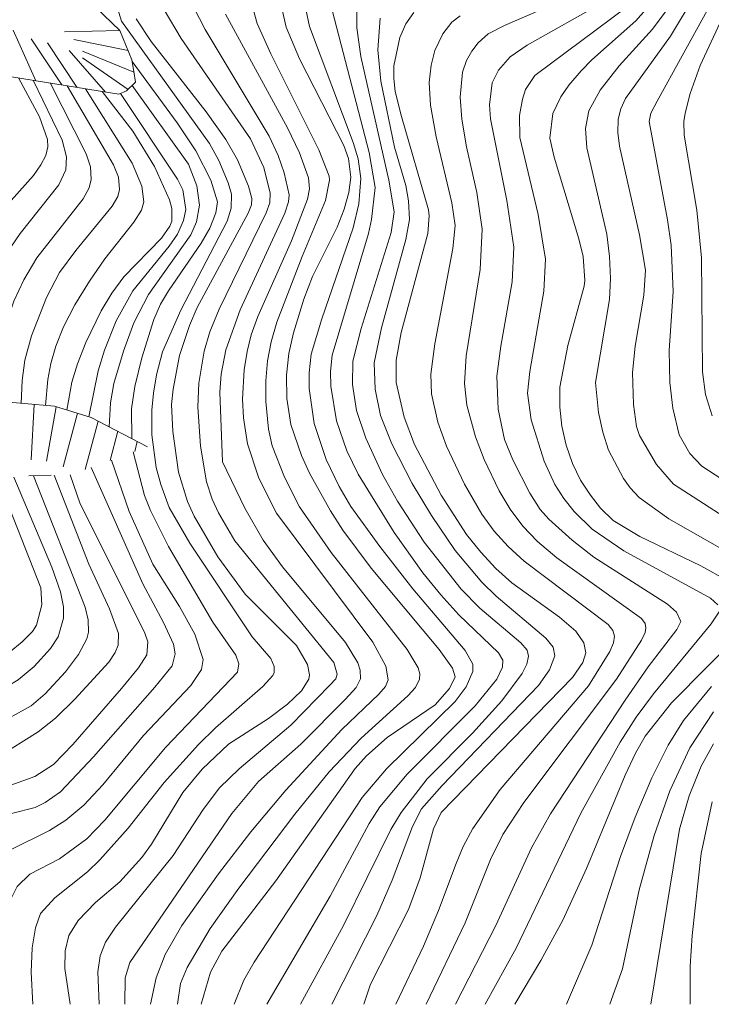
# Model space of a CAD drawing. Units: millimetres. Extents: x -62000 to -60093, y 18000 to 19500.
# Drawn here: x -61116 to -61038, y 18000 to 18111 of the extents above; entities that cross this region are included whole.
import ezdxf

# ---------------------------------------------------------------- set-up
doc = ezdxf.new("R2010")
doc.units = ezdxf.units.MM
for name, color, linetype, lineweight in [('710100_等高線（計曲線）', 7, 'Continuous', 20), ('710200_等高線（主曲線）', 7, 'Continuous', 9), ('720111_土がけ（崩土）上', 7, 'Continuous', 9), ('720112_土がけ（崩土）下', 7, 'Continuous', 9), ('720199_土がけ（崩土）中', 7, 'Continuous', 9)]:
    doc.layers.add(name, color=color, linetype=linetype, lineweight=lineweight)

msp = doc.modelspace()

# ---------------------------------------------------------------- linework, layer by layer
at = {"layer": '710100_等高線（計曲線）', "flags": 128}
for points in [[(-61095.12, 18000), (-61094.05, 18003.63), (-61092.78, 18005.98), (-61086.68, 18013.95), (-61077.71, 18026.6), (-61076.46, 18028.03), (-61074.11, 18030.1), (-61068.71, 18033.8), (-61067.09, 18035.65), (-61066.43, 18036.96), (-61066.73, 18037.94), (-61068.23, 18040.04), (-61075.93, 18049.21), (-61079.11, 18053.51), (-61080.51, 18055.68), (-61082.89, 18059.96), (-61083.79, 18061.93), (-61084.98, 18065.42), (-61085.42, 18068.36), (-61085.48, 18071.02), (-61085.21, 18073.44), (-61084.67, 18075.8), (-61083.52, 18079.6), (-61082.55, 18082.15), (-61079.77, 18087.71), (-61078.96, 18089.73), (-61078.43, 18091.63), (-61078.22, 18093.35), (-61078.48, 18095.44), (-61079.02, 18096.92), (-61084.01, 18106.72), (-61085.5, 18110.29), (-61086.12, 18112.93)], [(-61035.74, 18047.84), (-61038.7, 18049.47), (-61045.61, 18052.78), (-61048.6, 18054.61), (-61050.02, 18055.99), (-61051.18, 18057.45), (-61052.28, 18059.16), (-61053.2, 18061.05), (-61053.91, 18063.1), (-61054.39, 18065.24), (-61054.64, 18067.38), (-61054.61, 18069.65), (-61053.71, 18074.35), (-61051.87, 18081.06), (-61051.79, 18081.69), (-61052, 18084.4), (-61052.5, 18086.4), (-61055.26, 18095.61), (-61055.76, 18097.74), (-61055.41, 18100.54), (-61054.51, 18102.4), (-61053.61, 18103.75), (-61052.23, 18105.37), (-61051.03, 18106.6), (-61046.05, 18111), (-61044.35, 18112.92)], [(-61109.87, 18000), (-61110.47, 18004.03), (-61110.46, 18006.05), (-61110.05, 18007.76), (-61108.99, 18009.47), (-61107.01, 18011.49), (-61104.27, 18013.83), (-61101.79, 18016.56), (-61100.71, 18018.08), (-61097.16, 18023.91), (-61095, 18026.53), (-61092.01, 18029.36), (-61087.49, 18032.25), (-61085.37, 18033.86), (-61083.79, 18035.39), (-61082.95, 18036.68), (-61082.88, 18037.17), (-61083.11, 18038.34), (-61084.36, 18040.5), (-61090.14, 18046.3), (-61093.23, 18050.5), (-61095.91, 18055.1), (-61096.64, 18056.74), (-61097.67, 18060.04), (-61098.31, 18064.65), (-61098.45, 18067.68), (-61098.27, 18069.44), (-61097.54, 18073.22), (-61096.43, 18076.61), (-61095.54, 18078.63), (-61089.81, 18089.29), (-61089.42, 18090.22), (-61089.38, 18090.94), (-61089.77, 18092.33), (-61091.02, 18095.31), (-61092.31, 18097.6), (-61094.55, 18100.74), (-61100.75, 18108.67), (-61102.43, 18111.23)], [(-61076.74, 18000), (-61075.98, 18002.26), (-61071.7, 18010.69), (-61070.38, 18014.27), (-61068.9, 18019.81), (-61068.03, 18021.63), (-61053.18, 18036.89), (-61052.04, 18038.56), (-61051.71, 18039.66), (-61051.93, 18040.79), (-61052.81, 18042.1), (-61054.66, 18043.7), (-61060.04, 18047.57), (-61061.85, 18049.19), (-61063.56, 18051.01), (-61065.15, 18053.02), (-61068, 18057.45), (-61071.02, 18063.19), (-61072.21, 18066.26), (-61073.1, 18070.18), (-61073.1, 18072.71), (-61072.54, 18075.83), (-61069.51, 18087.01), (-61069.38, 18088.99), (-61069.46, 18089.66), (-61072.51, 18100.2), (-61073.21, 18103.02), (-61073.37, 18104.5), (-61073.36, 18105.92), (-61072.67, 18109.11), (-61072, 18110.64), (-61071.09, 18111.94)], [(-61123.19, 18067.66), (-61123.73, 18071.15), (-61123.73, 18075.4), (-61123.14, 18078.94), (-61122.41, 18081.35), (-61121.4, 18083.71), (-61120.12, 18086.03), (-61117.49, 18089.65), (-61114.03, 18093.55), (-61113.19, 18094.73), (-61112.65, 18095.8), (-61112.4, 18096.76), (-61112.44, 18097.61), (-61113.34, 18100.17), (-61115.7, 18104.56)], [(-61110.26, 18067.07), (-61109.69, 18070.2), (-61109.07, 18072.3), (-61108.12, 18074.71), (-61106.4, 18078.26), (-61105.19, 18080.27), (-61103.82, 18082.12), (-61099.59, 18086.46), (-61098.63, 18087.83), (-61098.41, 18088.4), (-61098.43, 18089.83), (-61098.68, 18090.78), (-61100.36, 18094.56), (-61102.83, 18098.53), (-61106.28, 18103.02)], [(-61132.04, 18000), (-61132.79, 18004.99), (-61132.85, 18006.37), (-61132.62, 18009.01), (-61131.56, 18012.6), (-61130.62, 18014.6), (-61129.47, 18016.34), (-61127.93, 18018.15), (-61125.97, 18020.09), (-61123.46, 18021.93), (-61120.28, 18023.42), (-61113.88, 18025.71), (-61111.78, 18027.07), (-61109.59, 18029.32), (-61104.08, 18035.63), (-61102.18, 18037.96), (-61101.23, 18039.44), (-61101.14, 18040.92), (-61101.49, 18042.01), (-61108.77, 18056.49), (-61109.88, 18059.76)], [(-61059.7, 18000), (-61056.76, 18004.94), (-61054.3, 18009.51), (-61051.63, 18015.33), (-61047.25, 18025.87), (-61046.09, 18028.35), (-61045, 18030.25), (-61042.01, 18034.04), (-61033.88, 18042.26)]]:
    msp.add_lwpolyline(points, dxfattribs=at)
at = {"layer": '710200_等高線（主曲線）', "flags": 128}
for points in [[(-61036.8, 18045.09), (-61037.61, 18045.83), (-61047.42, 18051.18), (-61050.97, 18053.61), (-61053, 18055.6), (-61054.17, 18057.08), (-61055.18, 18058.68), (-61056.41, 18061.28), (-61057.85, 18065.97), (-61058.26, 18068.97), (-61058, 18071.43), (-61056.43, 18080.48), (-61056.23, 18084.09), (-61057.09, 18089.15), (-61059.13, 18097.81), (-61059.16, 18100.3), (-61058.85, 18102.14), (-61058.49, 18103.23), (-61057.44, 18104.83), (-61047, 18112.6), (-61045.64, 18114.05), (-61044.27, 18115.82), (-61041.53, 18120.31), (-61033.88, 18134.64)], [(-61033.86, 18049.98), (-61042.33, 18054.78), (-61045.68, 18057.21), (-61046.7, 18058.3), (-61047.43, 18059.35), (-61049.12, 18062.54), (-61049.79, 18064.58), (-61050.27, 18066.81), (-61050.61, 18070.19), (-61049.04, 18079.55), (-61048.92, 18081.93), (-61049.02, 18084.39), (-61049.34, 18086.92), (-61051.57, 18096.67), (-61051.72, 18098.86), (-61051.35, 18100.82), (-61050.09, 18103.17), (-61047.92, 18105.91), (-61044.17, 18110.06), (-61041.48, 18113.68), (-61034.81, 18125.04)], [(-61031.02, 18051.74), (-61041.81, 18058.72), (-61043.7, 18060.92), (-61045.62, 18064.19), (-61045.96, 18065.22), (-61046.33, 18067.68), (-61046.44, 18071.32), (-61046.12, 18074.26), (-61045.13, 18080.04), (-61044.96, 18082.86), (-61045.65, 18086.84), (-61047.91, 18096.86), (-61048.09, 18098.38), (-61048.05, 18099.88), (-61047.76, 18101.08), (-61047.23, 18102.23), (-61042.14, 18109.26), (-61033.46, 18123.74)], [(-61029.45, 18054.78), (-61038.59, 18060.74), (-61039.94, 18062.16), (-61041.15, 18064.26), (-61041.88, 18067.27), (-61042.23, 18070.19), (-61042.27, 18073.79), (-61041.84, 18080.45), (-61042.08, 18085.69), (-61042.46, 18088.54), (-61044.55, 18099.64), (-61044.34, 18100.57), (-61043.66, 18101.92), (-61035.18, 18117.32)], [(-61069.7, 18000), (-61065.31, 18009.2), (-61062.45, 18016.35), (-61061.07, 18019.16), (-61058.69, 18022.78), (-61048.22, 18036.69), (-61045.41, 18041.08), (-61045, 18041.96), (-61044.93, 18042.5), (-61045.01, 18042.97), (-61045.41, 18043.55), (-61054.95, 18050.4), (-61057.13, 18052.24), (-61058.8, 18053.98), (-61060.24, 18055.89), (-61061.48, 18057.96), (-61063.15, 18061.48), (-61064.14, 18064.06), (-61065.11, 18067.62), (-61065.39, 18070.06), (-61065.18, 18073.2), (-61063.62, 18082.93), (-61063.38, 18087.5), (-61063.99, 18091.63), (-61065.16, 18096.79), (-61065.7, 18099.88), (-61065.87, 18102.38), (-61065.6, 18105.19), (-61065.16, 18106.53), (-61064.57, 18107.58), (-61063.85, 18108.51), (-61062.72, 18109.51), (-61060.86, 18110.48), (-61050.51, 18115)], [(-61037.42, 18066.43), (-61038.17, 18068.83), (-61038.54, 18071.38), (-61038.63, 18084.24), (-61039.15, 18089.61), (-61040.59, 18098.09), (-61040.65, 18099.64), (-61040.5, 18100.56), (-61039.93, 18102.79), (-61038.78, 18105.94), (-61034.54, 18115.14)], [(-61089.34, 18041.47), (-61096.37, 18052.06), (-61098.71, 18056.07), (-61099.67, 18058.66), (-61100.19, 18060.6), (-61100.67, 18064.26), (-61100.68, 18067.04), (-61100.5, 18068.98), (-61100.15, 18071.06), (-61099.47, 18073.65), (-61097.39, 18078.34), (-61092.18, 18088.4), (-61091.71, 18089.85), (-61091.67, 18091.43), (-61092.05, 18092.71), (-61093.11, 18095.24), (-61094.18, 18097.14), (-61104.1, 18110.95), (-61104.86, 18113.45)], [(-61087.68, 18000), (-61080.56, 18012.22), (-61076.15, 18020.42), (-61074.93, 18022.27), (-61071.87, 18025.97), (-61064.2, 18033.69), (-61061.74, 18036.71), (-61061.08, 18038.04), (-61061.06, 18038.85), (-61061.56, 18039.67), (-61066.01, 18043.96), (-61068.07, 18046.21), (-61070.08, 18048.7), (-61073.32, 18053.25), (-61077.38, 18059.84), (-61078.65, 18062.47), (-61079.84, 18065.86), (-61080.46, 18069.75), (-61080.5, 18071.41), (-61080.32, 18073.27), (-61076.23, 18086.98), (-61075.87, 18088.59), (-61075.45, 18092.17), (-61076.16, 18096.15), (-61080.76, 18113.95)], [(-61066.39, 18000), (-61061.85, 18008.91), (-61057.82, 18017.65), (-61055.67, 18021.48), (-61047.26, 18034.32), (-61044.66, 18038.08), (-61041.42, 18042.31), (-61040.99, 18043.21), (-61041.45, 18044.26), (-61042.46, 18045.15), (-61050.79, 18050.47), (-61053.25, 18052.38), (-61055.88, 18054.75), (-61056.86, 18055.83), (-61058.03, 18057.69), (-61059.92, 18061.45), (-61060.87, 18063.76), (-61061.6, 18067.15), (-61061.72, 18070.88), (-61061.29, 18074.26), (-61059.99, 18081.55), (-61059.81, 18085.46), (-61060.6, 18090.72), (-61062.44, 18099.93), (-61062.57, 18101.52), (-61062.25, 18103.99), (-61061.56, 18105.43), (-61060.25, 18106.94), (-61058.33, 18108.24), (-61049.63, 18113.13)], [(-61080.57, 18036.03), (-61079.92, 18036.75), (-61079.77, 18037.25), (-61080.13, 18038.56), (-61091.3, 18052.3), (-61093.16, 18055.46), (-61093.86, 18057.02), (-61094.49, 18058.95), (-61095.19, 18062.98), (-61095.48, 18067.43), (-61095.37, 18070.09), (-61094.78, 18073.7), (-61094.13, 18075.88), (-61093.07, 18078.46), (-61087.76, 18089.34), (-61087.36, 18090.44), (-61087.31, 18091.53), (-61088.03, 18094.43), (-61089.54, 18097.69), (-61097.35, 18108.99), (-61099.28, 18112.22)], [(-61092.71, 18061.21), (-61092.98, 18069.08), (-61092.85, 18071.1), (-61092.33, 18073.87), (-61090.72, 18078.37), (-61085.66, 18089.27), (-61085.24, 18090.55), (-61085.19, 18091.35), (-61085.74, 18093.83), (-61086.43, 18095.81), (-61087.43, 18097.99), (-61094.64, 18110.03), (-61095.93, 18112.5)], [(-61091.38, 18000), (-61090.28, 18002.74), (-61089.11, 18004.75), (-61076.95, 18023.34), (-61074.19, 18026.58), (-61066.44, 18034.17), (-61065.18, 18035.84), (-61064.46, 18037.56), (-61064.43, 18038.4), (-61065.31, 18039.92), (-61071.21, 18046.88), (-61074.95, 18051.67), (-61078.21, 18056.2), (-61079.53, 18058.45), (-61080.99, 18061.49), (-61082.35, 18065.54), (-61082.91, 18069.5), (-61082.93, 18071.28), (-61082.7, 18073.36), (-61081.5, 18077.36), (-61077.95, 18087.64), (-61077.31, 18090.33), (-61077.09, 18093.2), (-61077.39, 18095.42), (-61077.94, 18097.27), (-61082.86, 18110.34), (-61083.3, 18112.33)], [(-61083.72, 18084.4), (-61081.09, 18090.7), (-61080.61, 18093.01), (-61080.65, 18093.47), (-61081.83, 18096.44), (-61087.23, 18107.26), (-61088.8, 18110.71), (-61089.41, 18112.99)], [(-61083.88, 18000), (-61079.03, 18008.88), (-61073.71, 18019.71), (-61072.54, 18021.65), (-61069.58, 18025.44), (-61064.48, 18030.61), (-61061.17, 18034.24), (-61058.89, 18037.33), (-61058.35, 18038.4), (-61058.16, 18039.28), (-61058.32, 18039.98), (-61059.02, 18040.81), (-61063.64, 18044.7), (-61065.76, 18046.87), (-61069.92, 18052.15), (-61072.94, 18056.8), (-61074.63, 18059.81), (-61076.51, 18063.9), (-61077.58, 18067.01), (-61078.02, 18069.95), (-61078, 18072.6), (-61077.05, 18076.29), (-61073.66, 18087.11), (-61073.31, 18089.44), (-61073.94, 18093), (-61077.08, 18106.96), (-61077.55, 18110.21), (-61077.53, 18112.38)], [(-61084.91, 18086.16), (-61083.1, 18090.87), (-61082.87, 18092.03), (-61082.99, 18093.28), (-61083.99, 18096.11), (-61085.35, 18098.91), (-61092.35, 18111.74)], [(-61073.27, 18096.74), (-61074.81, 18104.19), (-61075.16, 18107.74), (-61074.92, 18111.29)], [(-61073.13, 18000), (-61070.01, 18006.56), (-61068.31, 18010.59), (-61066.34, 18015.89), (-61065.54, 18017.8), (-61064.44, 18019.83), (-61061.35, 18024.24), (-61051.39, 18035.96), (-61049, 18039.83), (-61048.58, 18040.81), (-61048.47, 18041.55), (-61048.63, 18042.2), (-61049.16, 18042.86), (-61058.64, 18050), (-61060.46, 18051.66), (-61062.05, 18053.41), (-61063.43, 18055.3), (-61065.4, 18058.72), (-61067.41, 18062.99), (-61068.4, 18065.7), (-61069.12, 18068.9), (-61069.17, 18071.12), (-61068.74, 18074.54), (-61066.7, 18085.29), (-61066.43, 18087.88), (-61066.82, 18090.47), (-61068.58, 18097.91), (-61069.22, 18101.46), (-61069.36, 18104.05), (-61069.14, 18106.01), (-61068.73, 18107.64), (-61067.82, 18109.51), (-61066.81, 18110.84), (-61065.89, 18111.57)], [(-61102.94, 18063.84), (-61102.97, 18067.19), (-61102.59, 18069.73), (-61101.79, 18072.95), (-61100.43, 18077.27), (-61099.69, 18079.01), (-61098.8, 18080.54), (-61095.1, 18085.9), (-61094.11, 18087.59), (-61093.43, 18089.33), (-61093.26, 18090.58), (-61094, 18093), (-61095.69, 18096.31), (-61097.82, 18099.5), (-61102.88, 18106.41)], [(-61120.27, 18068), (-61120.54, 18072.92), (-61120.43, 18075.5), (-61120.04, 18077.83), (-61119.37, 18080.06), (-61118.41, 18082.33), (-61117.15, 18084.63), (-61115.54, 18087.01), (-61111.16, 18092.47), (-61110.36, 18094.18), (-61110.29, 18095.65), (-61110.8, 18097.52), (-61114.05, 18104.29)], [(-61117.74, 18068.02), (-61117.82, 18071.58), (-61117.67, 18073.69), (-61117.04, 18077.01), (-61116.24, 18079.34), (-61115.11, 18081.77), (-61113.64, 18084.25), (-61108.41, 18090.92), (-61107.73, 18092.15), (-61107.52, 18093.08), (-61107.58, 18094.53), (-61108.08, 18095.97), (-61112.16, 18103.98)], [(-61115.41, 18067.82), (-61115.3, 18070.42), (-61114.99, 18072.71), (-61114.24, 18075.44), (-61112.56, 18079.77), (-61111.1, 18082.61), (-61109.26, 18085.09), (-61105.16, 18090.06), (-61104.51, 18091.16), (-61104.31, 18091.97), (-61104.43, 18093.36), (-61105.01, 18094.74), (-61110.23, 18103.66)], [(-61112.68, 18067.59), (-61112.39, 18070.5), (-61112.05, 18072.31), (-61111.5, 18074.28), (-61110.64, 18076.46), (-61109.36, 18078.94), (-61107.7, 18081.62), (-61105.97, 18084.13), (-61102.71, 18088.27), (-61101.85, 18089.63), (-61101.56, 18090.57), (-61101.78, 18092.34), (-61102.88, 18094.94), (-61108.14, 18103.32)], [(-61105.48, 18065.17), (-61105.34, 18067.88), (-61104.95, 18070.05), (-61103.88, 18073.73), (-61102.7, 18076.9), (-61101.06, 18080.11), (-61096.27, 18086.86), (-61095.64, 18088.32), (-61095.28, 18090.18), (-61095.58, 18092.36), (-61096.54, 18094.83), (-61102.89, 18103.71)], [(-61107.79, 18066.31), (-61106.74, 18071.51), (-61106.03, 18073.82), (-61104.69, 18077.13), (-61102.82, 18080.51), (-61098.71, 18085.57), (-61097.77, 18086.92), (-61097.1, 18088.45), (-61096.85, 18089.7), (-61097.18, 18091.92), (-61097.77, 18093.13), (-61104.21, 18102.79)], [(-61080.35, 18000), (-61075.27, 18010.03), (-61073.55, 18014.01), (-61071.24, 18020.06), (-61070.25, 18022.08), (-61067.9, 18024.71), (-61057.05, 18035.97), (-61055.78, 18037.73), (-61055.19, 18039.32), (-61055.39, 18040.31), (-61056.22, 18041.31), (-61061.82, 18046.06), (-61063.44, 18047.65), (-61066.44, 18051.21), (-61069.11, 18055.17), (-61071.28, 18058.77), (-61073.57, 18063.25), (-61074.87, 18066.44), (-61075.46, 18069.42), (-61075.58, 18072.39), (-61074.74, 18076.35), (-61072.02, 18086.33), (-61071.61, 18088.57), (-61071.71, 18090.67), (-61072.02, 18092.4), (-61073.27, 18096.74)], [(-61100.81, 18000), (-61100.18, 18003), (-61099.18, 18005.63), (-61097.27, 18008.89), (-61093.13, 18014.73), (-61089.5, 18019.47), (-61085.53, 18024.17), (-61079.23, 18031.01), (-61075.06, 18034.99), (-61074.3, 18035.88), (-61073.99, 18036.61), (-61074.27, 18038.17), (-61075.74, 18040.88), (-61086.62, 18055.42), (-61088.61, 18059.38), (-61089.86, 18063.24), (-61090.32, 18066.19), (-61090.42, 18068.28), (-61090.24, 18071.61), (-61089.92, 18073.69), (-61089.45, 18075.56), (-61088.7, 18077.64), (-61084.91, 18086.16)], [(-61097.77, 18000), (-61097.45, 18002.33), (-61096.69, 18004.14), (-61094.08, 18008.56), (-61090.87, 18013.12), (-61084.54, 18021.46), (-61080.64, 18026.24), (-61077.04, 18030.05), (-61071.78, 18034.81), (-61070.92, 18035.77), (-61070.48, 18036.71), (-61070.44, 18037.31), (-61070.63, 18037.99), (-61071.84, 18040.04), (-61080.42, 18050.99), (-61084.01, 18056.16), (-61085.71, 18059.48), (-61087.08, 18063.02), (-61087.5, 18064.92), (-61087.8, 18068.05), (-61087.82, 18070.36), (-61087.63, 18072.61), (-61087.22, 18074.76), (-61086.57, 18076.99), (-61083.72, 18084.4)], [(-61093.8, 18043.14), (-61098.79, 18051.67), (-61100.81, 18055.72), (-61101.48, 18057.42), (-61102.76, 18062.34)], [(-61100.57, 18049.66), (-61103.22, 18055.61), (-61105.23, 18061.43)], [(-61103.73, 18000), (-61103.67, 18002.99), (-61103.14, 18004.73), (-61091.65, 18021.53), (-61088.62, 18025.13), (-61083.85, 18029.36), (-61078.82, 18034.42), (-61077.61, 18035.76), (-61077.11, 18036.72), (-61077.15, 18037.71), (-61077.44, 18038.53), (-61078.83, 18040.83), (-61085.92, 18049.37), (-61088.12, 18052.39), (-61090.17, 18056.01), (-61092.71, 18061.21)], [(-61101.68, 18047.47), (-61107.52, 18060.6)], [(-61130.83, 18033.6), (-61121.6, 18037.26), (-61118.56, 18038.64), (-61116.77, 18039.7), (-61115.3, 18040.89), (-61114.15, 18042.06), (-61113.7, 18042.78), (-61113.09, 18045.09), (-61113.21, 18047.01), (-61118.09, 18059.34)], [(-61129.17, 18030.7), (-61120.43, 18034.21), (-61117, 18035.87), (-61115.76, 18036.63), (-61113.95, 18038.13), (-61112.09, 18040.16), (-61111.25, 18041.46), (-61110.63, 18043.58), (-61110.62, 18044.85), (-61110.97, 18046.54), (-61111.97, 18049.34), (-61116.26, 18059.51)], [(-61124.75, 18028.9), (-61118.21, 18031.55), (-61114.28, 18033.69), (-61112.71, 18035.05), (-61110.43, 18037.54), (-61108.93, 18039.47), (-61108.02, 18041.23), (-61107.82, 18042.01), (-61107.84, 18043.41), (-61108.19, 18044.84), (-61114.03, 18059.65)], [(-61107.77, 18049.68), (-61111.7, 18059.71)], [(-61133.82, 18000), (-61135.05, 18007.06), (-61135.51, 18011.13), (-61135.17, 18013.8), (-61134.3, 18016.09), (-61132.64, 18018.66), (-61131.39, 18020.07), (-61129.41, 18021.87), (-61125.86, 18024.11), (-61118.09, 18027.88), (-61113.5, 18030.74), (-61111.55, 18032.3), (-61109.35, 18034.44), (-61105.53, 18038.62), (-61104.82, 18039.7), (-61104.48, 18040.55), (-61104.44, 18041.86), (-61105.46, 18044.65), (-61107.77, 18049.68)], [(-61123, 18000), (-61121.87, 18008.79), (-61120.86, 18012.63), (-61120.03, 18014.49), (-61118.72, 18015.83), (-61116.68, 18017.4), (-61112.21, 18019.6), (-61110.36, 18020.8), (-61108.34, 18022.48), (-61106.21, 18024.77), (-61101.61, 18030.35), (-61096.28, 18035.97), (-61095.06, 18037.77), (-61094.86, 18038.93), (-61095.81, 18041.76), (-61097.53, 18044.88), (-61100.57, 18049.66)], [(-61127.37, 18000), (-61127.11, 18005.58), (-61126.52, 18009.6), (-61125.35, 18013.64), (-61124.58, 18015.29), (-61123.76, 18016.59), (-61121.69, 18018.61), (-61119, 18020.46), (-61116.49, 18021.52), (-61113.85, 18022.22), (-61112.71, 18022.78), (-61110.96, 18023.98), (-61107.26, 18027.92), (-61100.33, 18035.78), (-61098.36, 18038.21), (-61098.04, 18039.54), (-61098.22, 18040.65), (-61099.34, 18043.09), (-61101.68, 18047.47)], [(-61063.07, 18000), (-61059.54, 18006.33), (-61052.24, 18021.59), (-61047.83, 18029.58), (-61046, 18032.42), (-61044.06, 18035.05), (-61037.56, 18042.93), (-61036.57, 18044.39)], [(-61118.57, 18000), (-61118.24, 18005.12), (-61117.9, 18007.64), (-61116.85, 18011.34), (-61115.85, 18013.31), (-61114.44, 18014.7), (-61111.08, 18016.43), (-61108, 18018.68), (-61105.99, 18020.78), (-61099.14, 18029), (-61091.02, 18037.47), (-61090.86, 18038.41), (-61091.19, 18039.39), (-61093.8, 18043.14)], [(-61114.1, 18000), (-61114.28, 18003.63), (-61114.18, 18006.39), (-61113.79, 18008.64), (-61113.23, 18010.24), (-61111.61, 18012), (-61107.94, 18014.95), (-61106.54, 18016.3), (-61103.35, 18019.89), (-61099.27, 18025.02), (-61095.39, 18029.33), (-61093.49, 18031.2), (-61088.13, 18035.85), (-61087.01, 18037.1), (-61086.86, 18037.46), (-61086.86, 18038.12), (-61087.24, 18039.02), (-61089.34, 18041.47)], [(-61106.62, 18000), (-61106.77, 18003.65), (-61106.51, 18005.47), (-61105.9, 18007), (-61104.76, 18008.7), (-61098.28, 18016.81), (-61094.87, 18021.99), (-61093.05, 18024.42), (-61090.83, 18026.56), (-61084.99, 18031.52), (-61080.57, 18036.03)], [(-61053.89, 18000), (-61051.01, 18006.68), (-61047.77, 18016.68), (-61046.12, 18021.12), (-61044.24, 18025.57), (-61042.41, 18029.24), (-61040.66, 18032.02), (-61037.5, 18035.87)], [(-61048.97, 18000), (-61047.57, 18003.99), (-61045.67, 18012.93), (-61043.99, 18019.04), (-61042.2, 18024.09), (-61039.94, 18028.96), (-61037.27, 18032.99)], [(-61044.34, 18000), (-61041.14, 18019.78), (-61040.05, 18023.54), (-61038.69, 18026.87), (-61037.27, 18029.38)], [(-61039.91, 18000), (-61039.92, 18004.3), (-61039.71, 18007.75), (-61038.67, 18017.02), (-61037.42, 18022.87)]]:
    msp.add_lwpolyline(points, dxfattribs=at)
at = {"layer": '720111_土がけ（崩土）上', "flags": 128}
for points in [[(-61134.46, 18122.22), (-61126.24, 18123.16), (-61122.49, 18123.21), (-61118.09, 18122.04), (-61113.44, 18118.72), (-61104.29, 18109.9), (-61102.91, 18106.59), (-61102.72, 18105.28), (-61102.52, 18104.07), (-61103.54, 18103.08), (-61104.4, 18102.71), (-61117.66, 18104.88), (-61124.63, 18105.91), (-61131.53, 18104), (-61136.61, 18101.96)], [(-61134.07, 18056.2), (-61134.6, 18059.54), (-61133.88, 18061.97), (-61129.21, 18065.6), (-61122.57, 18067.87), (-61118.54, 18068.09), (-61111.64, 18067.5), (-61107.5, 18066.22), (-61101.17, 18062.92)]]:
    msp.add_lwpolyline(points, dxfattribs=at)
at = {"layer": '720112_土がけ（崩土）下'}
msp.add_line((-61114.54, 18059.63), (-61112.04, 18059.71), dxfattribs=at)
at = {"layer": '720199_土がけ（崩土）中'}
for p, q in [((-61113.75, 18104.24), (-61116.33, 18109.94)), ((-61104.29, 18109.9), (-61110.54, 18109.76)), ((-61110.82, 18103.76), (-61114.3, 18108.96)), ((-61103.35, 18107.65), (-61109.48, 18108.88)), ((-61105.89, 18102.95), (-61109.99, 18107.66)), ((-61102.71, 18105.19), (-61108.48, 18107.58)), ((-61103.35, 18103.26), (-61108.5, 18106.81)), ((-61113.94, 18067.7), (-61114.28, 18061.46)), ((-61111.46, 18067.44), (-61112.56, 18061.29)), ((-61109.07, 18066.71), (-61110.69, 18060.67)), ((-61106.74, 18065.82), (-61108.18, 18060.36)), ((-61104.52, 18064.67), (-61105.39, 18061.38)), ((-61102.31, 18063.51), (-61102.6, 18062.4))]:
    msp.add_line(p, q, dxfattribs=at)
at = {"layer": '720199_土がけ（崩土）中', "flags": 128}
msp.add_lwpolyline([(-61109.14, 18103.49), (-61112.45, 18108.53)], dxfattribs=at)

doc.saveas('drawing.dxf')
